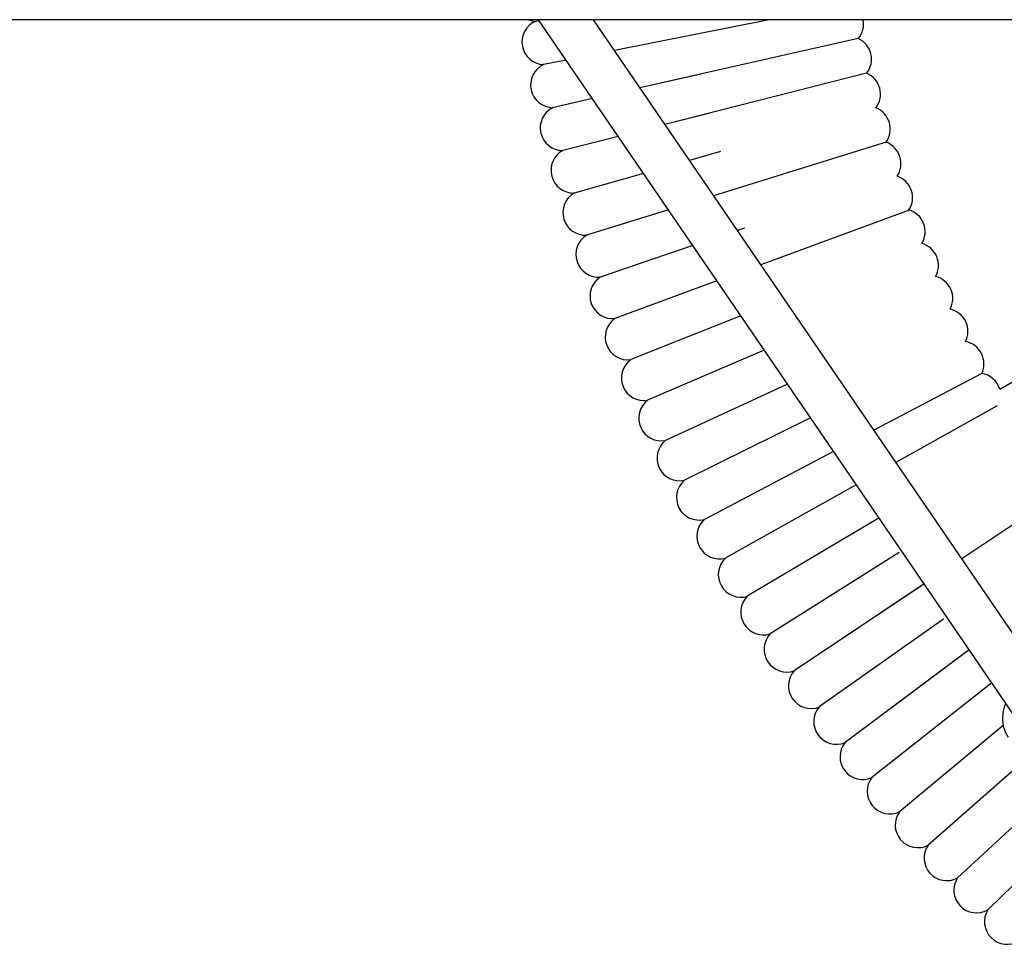
# Model space of a CAD drawing. Extents: x -171612754 to 1019597, y -47427495 to 12.
# Drawn here: x 1013580 to 1013928, y -96501 to -96175 of the extents above; entities that cross this region are included whole.
import ezdxf

# ---------------------------------------------------------------- set-up
doc = ezdxf.new("R2010")
doc.units = 0
doc.layers.add('EQUIPMENT', color=4, linetype='CONTINUOUS', lineweight=25)

msp = doc.modelspace()

# ---------------------------------------------------------------- linework, layer by layer
at = {"layer": 'EQUIPMENT'}
for p, q in [((1016016.14, -96174.87), (1012678.23, -96174.87)), ((1013763.17, -96175.22), (1013761.82, -96175.45)), ((1013763.17, -96175.22), (1013761.82, -96175.45)), ((1013933.02, -96423.61), (1013762.93, -96174.87)), ((1013946.24, -96414.59), (1013782.32, -96174.87)), ((1013844.45, -96174.87), (1013789.76, -96185.75)), ((1013844.45, -96174.87), (1013789.76, -96185.75)), ((1013875.95, -96181.5), (1013798.79, -96198.96)), ((1013772.69, -96189.14), (1013764.66, -96190.74)), ((1013772.69, -96189.14), (1013764.66, -96190.74)), ((1013820.36, -96194.08), (1013798.79, -96198.96)), ((1013878.91, -96193.79), (1013807.64, -96211.89)), ((1013782, -96202.75), (1013767.89, -96205.95)), ((1013782, -96202.75), (1013767.89, -96205.95)), ((1013823.66, -96207.83), (1013807.64, -96211.89)), ((1013791.12, -96216.09), (1013771.52, -96221.07)), ((1013791.12, -96216.09), (1013771.52, -96221.07)), ((1013885.77, -96218.14), (1013824.84, -96237.06)), ((1013827.32, -96221.48), (1013816.32, -96224.59)), ((1013827.32, -96221.48), (1013816.32, -96224.59)), ((1013800.07, -96229.17), (1013775.54, -96236.09)), ((1013800.07, -96229.17), (1013775.54, -96236.09)), ((1013831.33, -96235.04), (1013824.84, -96237.06)), ((1013808.85, -96242.02), (1013779.96, -96250.99)), ((1013808.85, -96242.02), (1013779.96, -96250.99)), ((1013893.9, -96242.09), (1013841.5, -96261.42)), ((1013893.9, -96242.09), (1013841.5, -96261.42)), ((1013835.7, -96248.49), (1013833.23, -96249.33)), ((1013835.7, -96248.49), (1013833.23, -96249.33)), ((1013817.5, -96254.67), (1013784.77, -96265.78)), ((1013817.5, -96254.67), (1013784.77, -96265.78)), ((1013826.02, -96267.13), (1013789.96, -96280.44)), ((1013826.02, -96267.13), (1013789.96, -96280.44)), ((1013834.44, -96279.43), (1013795.53, -96294.95)), ((1013834.44, -96279.43), (1013795.53, -96294.95)), ((1013842.75, -96291.59), (1013801.48, -96309.32)), ((1013842.75, -96291.59), (1013801.48, -96309.32)), ((1013925.96, -96305.36), (1013945.04, -96294.34)), ((1013919.61, -96299.82), (1013881.48, -96319.89)), ((1013919.61, -96299.82), (1013881.48, -96319.89)), ((1013850.98, -96303.62), (1013807.8, -96323.52)), ((1013850.98, -96303.62), (1013807.8, -96323.52)), ((1013925.01, -96311.3), (1013889.29, -96331.3)), ((1013925.01, -96311.3), (1013889.29, -96331.3)), ((1013859.13, -96315.55), (1013814.5, -96337.56)), ((1013859.13, -96315.55), (1013814.5, -96337.56)), ((1013867.22, -96327.38), (1013821.56, -96351.41)), ((1013867.22, -96327.38), (1013821.56, -96351.41)), ((1013875.27, -96339.15), (1013828.97, -96365.08)), ((1013875.27, -96339.15), (1013828.97, -96365.08)), ((1013945.46, -96343.29), (1013912.53, -96365.29)), ((1013882.98, -96351.04), (1013836.75, -96378.54)), ((1013882.98, -96351.04), (1013836.75, -96378.54)), ((1013890.37, -96363.1), (1013844.87, -96391.8)), ((1013890.37, -96363.1), (1013844.87, -96391.8)), ((1013899.23, -96374.18), (1013853.34, -96404.84)), ((1013898.07, -96374.96), (1013853.34, -96404.84)), ((1013906.08, -96386.61), (1013862.15, -96417.65)), ((1013906.08, -96386.61), (1013862.15, -96417.65)), ((1013915.15, -96397.48), (1013871.29, -96430.23)), ((1013914.39, -96398.05), (1013871.29, -96430.23)), ((1013923.14, -96409.16), (1013880.75, -96442.57)), ((1013923.14, -96409.16), (1013880.75, -96442.57)), ((1013927.19, -96424.17), (1013890.54, -96454.65)), ((1013927.19, -96424.17), (1013890.54, -96454.65)), ((1013934.66, -96436.64), (1013900.64, -96466.48)), ((1013934.66, -96436.64), (1013900.64, -96466.48)), ((1013943.05, -96448.45), (1013911.04, -96478.03)), ((1013943.05, -96448.45), (1013911.04, -96478.03)), ((1013950.52, -96461.27), (1013921.74, -96489.31)), ((1013950.52, -96461.27), (1013921.74, -96489.31))]:
    msp.add_line(p, q, dxfattribs=at)
for centre, start, end in [((1013765.1, -96182.75), 114.1392, 266.8608), ((1013765.1, -96182.75), 114.1392, 266.8608), ((1013765.1, -96182.75), 114.1392, 266.8608), ((1013762.47, -96167.48), 247.4955, 265.3608), ((1013762.47, -96167.48), 247.4955, 265.3608), ((1013762.47, -96167.48), 247.4955, 265.3608), ((1013869.85, -96176.33), 319.7662, 10.522), ((1013869.85, -96176.33), 319.7662, 10.522), ((1013869.85, -96176.33), 319.7662, 10.522), ((1013872.67, -96188.79), 321.2662, 65.7338), ((1013872.67, -96188.79), 321.2662, 65.7338), ((1013872.67, -96188.79), 321.2662, 65.7338), ((1013768.12, -96197.95), 115.6392, 268.3608), ((1013768.12, -96197.95), 115.6392, 268.3608), ((1013768.12, -96197.95), 115.6392, 268.3608), ((1013875.81, -96201.17), 322.7662, 67.2338), ((1013875.81, -96201.17), 322.7662, 67.2338), ((1013875.81, -96201.17), 322.7662, 67.2338), ((1013771.54, -96213.07), 117.1392, 269.8608), ((1013771.54, -96213.07), 117.1392, 269.8608), ((1013771.54, -96213.07), 117.1392, 269.8608), ((1013879.28, -96213.47), 324.2662, 68.7338), ((1013879.28, -96213.47), 324.2662, 68.7338), ((1013879.28, -96213.47), 324.2662, 68.7338), ((1013883.07, -96225.67), 325.7662, 70.2338), ((1013883.07, -96225.67), 325.7662, 70.2338), ((1013883.07, -96225.67), 325.7662, 70.2338), ((1013775.35, -96228.09), 118.6392, 271.3608), ((1013775.35, -96228.09), 118.6392, 271.3608), ((1013775.35, -96228.09), 118.6392, 271.3608), ((1013887.17, -96237.76), 327.2662, 71.7338), ((1013887.17, -96237.76), 327.2662, 71.7338), ((1013887.17, -96237.76), 327.2662, 71.7338), ((1013779.56, -96243), 120.1392, 272.8608), ((1013779.56, -96243), 120.1392, 272.8608), ((1013779.56, -96243), 120.1392, 272.8608), ((1013891.6, -96249.75), 328.7662, 73.2338), ((1013891.6, -96249.75), 328.7662, 73.2338), ((1013891.6, -96249.75), 328.7662, 73.2338), ((1013784.16, -96257.8), 121.6392, 274.3608), ((1013784.16, -96257.8), 121.6392, 274.3608), ((1013784.16, -96257.8), 121.6392, 274.3608), ((1013896.33, -96261.62), 330.2662, 74.7338), ((1013896.33, -96261.62), 330.2662, 74.7338), ((1013896.33, -96261.62), 330.2662, 74.7338), ((1013789.14, -96272.48), 123.1392, 275.8608), ((1013789.14, -96272.48), 123.1392, 275.8608), ((1013789.14, -96272.48), 123.1392, 275.8608), ((1013901.37, -96273.35), 331.7662, 76.2338), ((1013901.37, -96273.35), 331.7662, 76.2338), ((1013901.37, -96273.35), 331.7662, 76.2338), ((1013906.72, -96284.96), 333.2662, 77.7338), ((1013906.72, -96284.96), 333.2662, 77.7338), ((1013906.72, -96284.96), 333.2662, 77.7338), ((1013794.5, -96287.02), 124.6392, 277.3608), ((1013794.5, -96287.02), 124.6392, 277.3608), ((1013794.5, -96287.02), 124.6392, 277.3608), ((1013912.37, -96296.41), 334.7662, 79.2338), ((1013912.37, -96296.41), 334.7662, 79.2338), ((1013912.37, -96296.41), 334.7662, 79.2338), ((1013800.25, -96301.42), 126.1392, 278.8608), ((1013800.25, -96301.42), 126.1392, 278.8608), ((1013800.25, -96301.42), 126.1392, 278.8608), ((1013918.32, -96307.72), 17.1856, 80.7338), ((1013918.32, -96307.72), 17.1856, 80.7338), ((1013918.32, -96307.72), 17.1856, 80.7338), ((1013806.36, -96315.65), 127.6392, 280.3608), ((1013806.36, -96315.65), 127.6392, 280.3608), ((1013806.36, -96315.65), 127.6392, 280.3608), ((1013812.85, -96329.73), 129.1392, 281.8608), ((1013812.85, -96329.73), 129.1392, 281.8608), ((1013812.85, -96329.73), 129.1392, 281.8608), ((1013819.71, -96343.63), 130.6392, 283.3608), ((1013819.71, -96343.63), 130.6392, 283.3608), ((1013819.71, -96343.63), 130.6392, 283.3608), ((1013826.92, -96357.34), 132.1392, 284.8608), ((1013826.92, -96357.34), 132.1392, 284.8608), ((1013826.92, -96357.34), 132.1392, 284.8608), ((1013834.5, -96370.87), 133.6392, 286.3608), ((1013834.5, -96370.87), 133.6392, 286.3608), ((1013834.5, -96370.87), 133.6392, 286.3608), ((1013842.42, -96384.19), 135.1392, 287.8608), ((1013842.42, -96384.19), 135.1392, 287.8608), ((1013842.42, -96384.19), 135.1392, 287.8608), ((1013850.69, -96397.29), 136.6392, 289.3608), ((1013850.69, -96397.29), 136.6392, 289.3608), ((1013850.69, -96397.29), 136.6392, 289.3608), ((1013859.3, -96410.18), 138.1392, 290.8608), ((1013859.3, -96410.18), 138.1392, 290.8608), ((1013859.3, -96410.18), 138.1392, 290.8608), ((1013868.24, -96422.84), 139.6392, 292.3608), ((1013868.24, -96422.84), 139.6392, 292.3608), ((1013868.24, -96422.84), 139.6392, 292.3608), ((1013877.52, -96435.25), 141.1392, 293.8608), ((1013877.52, -96435.25), 141.1392, 293.8608), ((1013877.52, -96435.25), 141.1392, 293.8608), ((1013887.11, -96447.42), 142.6392, 295.3608), ((1013887.11, -96447.42), 142.6392, 295.3608), ((1013887.11, -96447.42), 142.6392, 295.3608), ((1013897.02, -96459.34), 144.1392, 296.8608), ((1013897.02, -96459.34), 144.1392, 296.8608), ((1013897.02, -96459.34), 144.1392, 296.8608), ((1013907.24, -96470.99), 145.6392, 298.3608), ((1013907.24, -96470.99), 145.6392, 298.3608), ((1013907.24, -96470.99), 145.6392, 298.3608), ((1013917.76, -96482.37), 147.1392, 299.8608), ((1013917.76, -96482.37), 147.1392, 299.8608), ((1013917.76, -96482.37), 147.1392, 299.8608), ((1013928.58, -96493.47), 148.6392, 301.3608), ((1013928.58, -96493.47), 148.6392, 301.3608), ((1013928.58, -96493.47), 148.6392, 301.3608)]:
    msp.add_arc(centre, 8, start, end, dxfattribs=at)
msp.add_open_spline([(1013928.09, -96416.4), (1013927.99, -96416.63), (1013927.89, -96416.86), (1013927.29, -96418.45), (1013926.99, -96419.88), (1013926.9, -96422.68), (1013927.09, -96424.05), (1013927.84, -96426.38), (1013928.32, -96427.36), (1013928.93, -96428.25)], degree=3, knots=[2.7267489, 2.7267489, 2.7267489, 2.7267489, 2.7837937, 2.7837937, 3.1101606, 3.1101606, 3.4250592, 3.4250592, 3.6743857, 3.6743857, 3.6743857, 3.6743857], dxfattribs=at)

doc.saveas('drawing.dxf')
